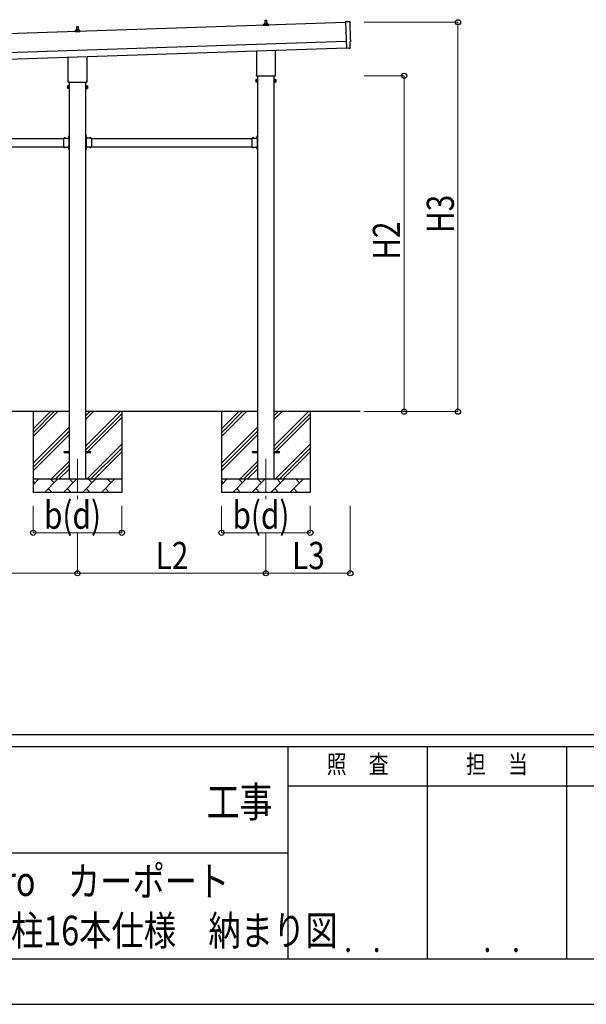
# Model space of a CAD drawing. Units: millimetres. Extents: x 0 to 37845, y 0 to 26730.
# Drawn here: x 22757 to 26967, y 0 to 7314 of the extents above; entities that cross this region are included whole.
import ezdxf
from ezdxf.enums import TextEntityAlignment as Align

# ---------------------------------------------------------------- set-up
doc = ezdxf.new("R2010")
doc.units = ezdxf.units.MM
doc.linetypes.add('YCENTER_1', pattern=[13, 10, -1, 1, -1])
doc.linetypes.add('YHIDDEN_1', pattern=[4, 3, -1])
for name, color, linetype, lineweight in [('USER1', 3, 'Continuous', 13), ('YKK_12', 2, 'Continuous', 13), ('YKK_13', 4, 'Continuous', 30), ('YKK_A1', 4, 'Continuous', 30), ('YKK_D', 6, 'Continuous', 13), ('YKK_ZWAK', 7, 'Continuous', 30)]:
    doc.layers.add(name, color=color, linetype=linetype, lineweight=lineweight)
doc.styles.add('text-b', font='extslim2.shx', dxfattribs={"width": 0.8, "bigfont": 'extfont2.shx'})

msp = doc.modelspace()

# ---------------------------------------------------------------- linework, layer by layer
at = {"layer": 'YKK_12', "linetype": 'YCENTER_1', "ltscale": 25}
for p, q in [((23186, 4052.5), (23186, 3750.3)), ((24586, 4052.5), (24586, 3747.9))]:
    msp.add_line(p, q, dxfattribs=at)
at = {"layer": 'YKK_13'}
for p, q in [((23180, 7240.1), (23180.7, 7263.6)), ((23181.7, 7264.6), (23190.3, 7264.6)), ((23191.3, 7263.6), (23192, 7240.1)), ((24567.7, 7271.3), (24567.7, 7279)), ((24604.2, 7271.3), (24567.7, 7271.3)), ((24568.1, 7279.8), (24603.9, 7279.8)), ((24568.5, 7279.9), (24575.2, 7281.6)), ((24575.6, 7281.8), (24596.4, 7281.8)), ((24576, 7282.5), (24576, 7286.8)), ((24577, 7286.8), (24595, 7286.8)), ((24580, 7286.8), (24580.7, 7310.3)), ((24581.7, 7311.3), (24590.3, 7311.3)), ((24591.3, 7310.3), (24592, 7286.8)), ((24596, 7282.5), (24596, 7286.8)), ((24603.5, 7279.9), (24596.8, 7281.6)), ((24604.2, 7271.3), (24604.2, 7279)), ((25208.8, 7298.4), (25177.2, 7299)), ((25177.2, 7299), (25183.8, 7101.3)), ((23167.7, 7224.6), (23167.7, 7232.3)), ((23204.2, 7224.6), (23167.7, 7224.6)), ((23168.1, 7233.1), (23203.9, 7233.1)), ((23168.5, 7233.3), (23175.2, 7234.9)), ((23175.6, 7235.1), (23196.4, 7235.1)), ((23176, 7235.9), (23176, 7240.1)), ((23177, 7240.1), (23195, 7240.1)), ((23196, 7235.9), (23196, 7240.1)), ((23203.5, 7233.3), (23196.8, 7234.9)), ((23204.2, 7224.6), (23204.2, 7232.3)), ((25202, 7101.8), (25183.8, 7100.3)), ((25183.8, 7101.3), (25183.8, 7100.3)), ((25202.7, 7101.2), (25202, 7101.8)), ((25203.4, 7100.9), (25210.3, 7101.5)), ((25213.1, 7104.6), (25211.5, 7151.6)), ((25211.5, 7151.6), (25212.1, 7151.6)), ((23117.7, 6860.6), (23117.7, 7035.2)), ((23254.3, 7039.7), (23254.3, 6860.6)), ((24517.7, 6907.3), (24517.7, 7081.8)), ((24654.3, 7086.4), (24654.3, 6907.3)), ((24516, 6898.5), (24516, 6904)), ((24653.9, 6895), (24518.1, 6895)), ((24656, 6904), (24656, 6898.5)), ((23112, 6822.3), (23112.8, 6823.6)), ((23112, 6822.3), (23112, 6805.3)), ((23112, 6805.3), (23112.8, 6804)), ((23119, 6823.6), (23112.8, 6823.6)), ((23119, 6818.7), (23112.8, 6818.7)), ((23119, 6808.9), (23112.8, 6808.9)), ((23119, 6804), (23112.8, 6804)), ((23116, 6851.8), (23116, 6857.3)), ((23253.9, 6848.3), (23118.1, 6848.3)), ((23119, 6804), (23119, 6823.6)), ((23119, 6804.6), (23119, 6823)), ((23119, 6823), (23121.5, 6823)), ((23121.5, 6804.6), (23119, 6804.6)), ((23121.5, 6803.3), (23121.5, 6824.3)), ((23121.5, 6824.3), (23123.5, 6824.3)), ((23123.5, 6803.3), (23121.5, 6803.3)), ((23123.5, 6824.3), (23123.5, 6803.3)), ((23250.5, 6824.3), (23248.5, 6824.3)), ((23248.5, 6824.3), (23248.5, 6803.3)), ((23248.5, 6803.3), (23250.5, 6803.3)), ((23250.5, 6803.3), (23250.5, 6824.3)), ((23253, 6823), (23250.5, 6823)), ((23250.5, 6804.6), (23253, 6804.6)), ((23253, 6804), (23253, 6823.6)), ((23253, 6823.6), (23259.2, 6823.6)), ((23253, 6804.6), (23253, 6823)), ((23253, 6818.7), (23259.2, 6818.7)), ((23253, 6808.9), (23259.2, 6808.9)), ((23253, 6804), (23259.2, 6804)), ((23256, 6857.3), (23256, 6851.8)), ((23260, 6822.3), (23259.2, 6823.6)), ((23260, 6805.3), (23259.2, 6804)), ((23260, 6822.3), (23260, 6805.3)), ((24512, 6869), (24512.8, 6870.3)), ((24512, 6869), (24512, 6852)), ((24512, 6852), (24512.8, 6850.7)), ((24519, 6870.3), (24512.8, 6870.3)), ((24519, 6865.4), (24512.8, 6865.4)), ((24519, 6855.6), (24512.8, 6855.6)), ((24519, 6850.7), (24512.8, 6850.7)), ((24519, 6850.7), (24519, 6870.3)), ((24519, 6851.3), (24519, 6869.7)), ((24519, 6869.7), (24521.5, 6869.7)), ((24521.5, 6851.3), (24519, 6851.3)), ((24521.5, 6850), (24521.5, 6871)), ((24521.5, 6871), (24523.5, 6871)), ((24523.5, 6850), (24521.5, 6850)), ((24523.5, 6871), (24523.5, 6850)), ((24650.5, 6871), (24648.5, 6871)), ((24648.5, 6871), (24648.5, 6850)), ((24648.5, 6850), (24650.5, 6850)), ((24650.5, 6850), (24650.5, 6871)), ((24653, 6869.7), (24650.5, 6869.7)), ((24650.5, 6851.3), (24653, 6851.3)), ((24653, 6850.7), (24653, 6870.3)), ((24653, 6870.3), (24659.2, 6870.3)), ((24653, 6851.3), (24653, 6869.7)), ((24653, 6865.4), (24659.2, 6865.4)), ((24653, 6855.6), (24659.2, 6855.6)), ((24653, 6850.7), (24659.2, 6850.7)), ((24660, 6869), (24659.2, 6870.3)), ((24660, 6852), (24659.2, 6850.7)), ((24660, 6869), (24660, 6852)), ((23121, 6449.4), (23121.5, 6449.4)), ((23121, 6449.4), (23121, 6437.6)), ((23121, 6437.6), (23121.5, 6437.6)), ((23121.5, 6453.5), (23123.5, 6453.5)), ((23121.5, 6453.5), (23121.5, 6433.5)), ((23121.5, 6449.4), (23121.5, 6437.6)), ((23123.5, 6446.5), (23121.5, 6446.5)), ((23123.5, 6440.5), (23121.5, 6440.5)), ((23123.5, 6453.5), (23123.5, 6433.5)), ((23250.5, 6453.5), (23248.5, 6453.5)), ((23248.5, 6453.5), (23248.5, 6433.5)), ((23248.5, 6446.5), (23250.5, 6446.5)), ((23248.5, 6440.5), (23250.5, 6440.5)), ((23250.5, 6453.5), (23250.5, 6433.5)), ((23251, 6449.4), (23250.5, 6449.4)), ((23250.5, 6449.4), (23250.5, 6437.6)), ((23251, 6437.6), (23250.5, 6437.6)), ((23251, 6449.4), (23251, 6437.6)), ((24521, 6449.4), (24521.5, 6449.4)), ((24521, 6449.4), (24521, 6437.6)), ((24521, 6437.6), (24521.5, 6437.6)), ((24521.5, 6453.5), (24523.5, 6453.5)), ((24521.5, 6453.5), (24521.5, 6433.5)), ((24521.5, 6449.4), (24521.5, 6437.6)), ((24523.5, 6446.5), (24521.5, 6446.5)), ((24523.5, 6440.5), (24521.5, 6440.5)), ((24523.5, 6453.5), (24523.5, 6433.5)), ((23081.5, 6433.5), (23081.5, 6367.5)), ((23081.5, 6433.5), (23121.5, 6433.5)), ((23081.5, 6367.5), (23121.5, 6367.5)), ((23084.6, 6434), (23084.6, 6433.5)), ((23084.6, 6434), (23096.4, 6434)), ((23084.6, 6433.5), (23096.4, 6433.5)), ((23084.6, 6367), (23084.6, 6367.5)), ((23084.6, 6367.5), (23096.4, 6367.5)), ((23084.6, 6367), (23096.4, 6367)), ((23096.4, 6434), (23096.4, 6433.5)), ((23096.4, 6367), (23096.4, 6367.5)), ((23117.5, 6429.5), (23117.5, 6431.5)), ((23117.5, 6431.5), (23121.5, 6431.5)), ((23121.5, 6429.5), (23117.5, 6429.5)), ((23121.5, 6371.5), (23117.5, 6371.5)), ((23117.5, 6371.5), (23117.5, 6369.5)), ((23121.5, 6369.5), (23117.5, 6369.5)), ((23121, 6363.4), (23121.5, 6363.4)), ((23121, 6363.4), (23121, 6351.6)), ((23121.5, 6429.5), (23121.5, 6371.5)), ((23121.5, 6367.5), (23121.5, 6347.5)), ((23121.5, 6363.4), (23121.5, 6351.6)), ((23123.5, 6367.5), (23123.5, 6347.5)), ((23248.5, 6367.5), (23248.5, 6347.5)), ((23290.5, 6433.5), (23250.5, 6433.5)), ((23254.5, 6431.5), (23250.5, 6431.5)), ((23250.5, 6429.5), (23250.5, 6371.5)), ((23250.5, 6429.5), (23254.5, 6429.5)), ((23250.5, 6371.5), (23254.5, 6371.5)), ((23250.5, 6369.5), (23254.5, 6369.5)), ((23250.5, 6367.5), (23250.5, 6347.5)), ((23290.5, 6367.5), (23250.5, 6367.5)), ((23251, 6363.4), (23250.5, 6363.4)), ((23250.5, 6363.4), (23250.5, 6351.6)), ((23251, 6363.4), (23251, 6351.6)), ((23254.5, 6429.5), (23254.5, 6431.5)), ((23254.5, 6371.5), (23254.5, 6369.5)), ((23287.4, 6434), (23275.6, 6434)), ((23275.6, 6434), (23275.6, 6433.5)), ((23287.4, 6433.5), (23275.6, 6433.5)), ((23275.6, 6367), (23275.6, 6367.5)), ((23287.4, 6367.5), (23275.6, 6367.5)), ((23287.4, 6367), (23275.6, 6367)), ((23287.4, 6434), (23287.4, 6433.5)), ((23287.4, 6367), (23287.4, 6367.5)), ((23290.5, 6433.5), (23290.5, 6367.5)), ((24481.5, 6433.5), (24481.5, 6367.5)), ((24481.5, 6433.5), (24521.5, 6433.5)), ((24481.5, 6367.5), (24521.5, 6367.5)), ((24484.6, 6434), (24484.6, 6433.5)), ((24484.6, 6434), (24496.4, 6434)), ((24484.6, 6433.5), (24496.4, 6433.5)), ((24484.6, 6367), (24484.6, 6367.5)), ((24484.6, 6367.5), (24496.4, 6367.5)), ((24484.6, 6367), (24496.4, 6367)), ((24496.4, 6434), (24496.4, 6433.5)), ((24496.4, 6367), (24496.4, 6367.5)), ((24517.5, 6429.5), (24517.5, 6431.5)), ((24517.5, 6431.5), (24521.5, 6431.5)), ((24521.5, 6429.5), (24517.5, 6429.5)), ((24521.5, 6371.5), (24517.5, 6371.5)), ((24517.5, 6371.5), (24517.5, 6369.5)), ((24521.5, 6369.5), (24517.5, 6369.5)), ((24521, 6363.4), (24521.5, 6363.4)), ((24521, 6363.4), (24521, 6351.6)), ((24521.5, 6429.5), (24521.5, 6371.5)), ((24521.5, 6367.5), (24521.5, 6347.5)), ((24521.5, 6363.4), (24521.5, 6351.6)), ((24523.5, 6367.5), (24523.5, 6347.5)), ((23121, 6351.6), (23121.5, 6351.6)), ((23123.5, 6360.5), (23121.5, 6360.5)), ((23123.5, 6354.5), (23121.5, 6354.5)), ((23121.5, 6347.5), (23123.5, 6347.5)), ((23248.5, 6360.5), (23250.5, 6360.5)), ((23248.5, 6354.5), (23250.5, 6354.5)), ((23250.5, 6347.5), (23248.5, 6347.5)), ((23251, 6351.6), (23250.5, 6351.6)), ((24521, 6351.6), (24521.5, 6351.6)), ((24523.5, 6360.5), (24521.5, 6360.5)), ((24523.5, 6354.5), (24521.5, 6354.5)), ((24521.5, 6347.5), (24523.5, 6347.5)), ((23086, 4107), (23123.5, 4107)), ((23086, 4098), (23086, 4107)), ((23086, 4098), (23123.5, 4098)), ((23248.5, 4107), (23286, 4107)), ((23248.5, 4098), (23286, 4098)), ((23286, 4098), (23286, 4107)), ((24486, 4107), (24523.5, 4107)), ((24486, 4098), (24486, 4107)), ((24486, 4098), (24523.5, 4098)), ((24648.5, 4107), (24686, 4107)), ((24648.5, 4098), (24686, 4098)), ((24686, 4098), (24686, 4107))]:
    msp.add_line(p, q, dxfattribs=at)
at = {"layer": 'YKK_13', "linetype": 'YHIDDEN_1'}
for p, q in [((23118.9, 6446), (23121.7, 6444.6)), ((23118.9, 6441), (23121.7, 6442.4)), ((23121.7, 6444.6), (23122.3, 6443.5)), ((23121.7, 6442.4), (23122.3, 6443.5)), ((23250.3, 6444.6), (23249.7, 6443.5)), ((23250.3, 6442.4), (23249.7, 6443.5)), ((23253.1, 6446), (23250.3, 6444.6)), ((23253.1, 6441), (23250.3, 6442.4)), ((24518.9, 6446), (24521.7, 6444.6)), ((24518.9, 6441), (24521.7, 6442.4)), ((24521.7, 6444.6), (24522.3, 6443.5)), ((24521.7, 6442.4), (24522.3, 6443.5)), ((23088, 6436.1), (23089.3, 6433.3)), ((23088, 6364.9), (23089.3, 6367.7)), ((23089.3, 6433.3), (23090.5, 6432.7)), ((23089.3, 6367.7), (23090.5, 6368.3)), ((23091.6, 6433.3), (23090.5, 6432.7)), ((23091.6, 6367.7), (23090.5, 6368.3)), ((23093, 6436.1), (23091.6, 6433.3)), ((23093, 6364.9), (23091.6, 6367.7)), ((23279, 6436.1), (23280.3, 6433.3)), ((23279, 6364.9), (23280.3, 6367.7)), ((23280.3, 6433.3), (23281.5, 6432.7)), ((23280.3, 6367.7), (23281.5, 6368.3)), ((23282.6, 6433.3), (23281.5, 6432.7)), ((23282.6, 6367.7), (23281.5, 6368.3)), ((23284, 6436.1), (23282.6, 6433.3)), ((23284, 6364.9), (23282.6, 6367.7)), ((24488, 6436.1), (24489.3, 6433.3)), ((24488, 6364.9), (24489.3, 6367.7)), ((24489.3, 6433.3), (24490.5, 6432.7)), ((24489.3, 6367.7), (24490.5, 6368.3)), ((24491.6, 6433.3), (24490.5, 6432.7)), ((24491.6, 6367.7), (24490.5, 6368.3)), ((24493, 6436.1), (24491.6, 6433.3)), ((24493, 6364.9), (24491.6, 6367.7)), ((23118.9, 6360), (23121.7, 6358.6)), ((23118.9, 6355), (23121.7, 6356.4)), ((23121.7, 6358.6), (23122.3, 6357.5)), ((23121.7, 6356.4), (23122.3, 6357.5)), ((23250.3, 6358.6), (23249.7, 6357.5)), ((23250.3, 6356.4), (23249.7, 6357.5)), ((23253.1, 6360), (23250.3, 6358.6)), ((23253.1, 6355), (23250.3, 6356.4)), ((24518.9, 6360), (24521.7, 6358.6)), ((24518.9, 6355), (24521.7, 6356.4)), ((24521.7, 6358.6), (24522.3, 6357.5)), ((24521.7, 6356.4), (24522.3, 6357.5))]:
    msp.add_line(p, q, dxfattribs=at)
at = {"layer": 'YKK_13'}
for centre, radius, start, end in [((23180.1, 7239.5), 4.13, 90, 171.17633), ((23181.7, 7263.6), 1, 90, 178.60509), ((23189.3, 7240.1), 4.83, 133.60282, 180), ((23182.7, 7240.1), 4.83, 0, 46.39718), ((23190.3, 7263.6), 1, 1.39491, 90), ((23191.9, 7239.5), 4.13, 8.82367, 90), ((24568.7, 7279), 1, 103.62699, 180), ((24575, 7282.5), 1, 283.62699, 0), ((24580.1, 7286.1), 4.13, 90, 171.17633), ((24577, 7285.8), 1, 90, 180), ((24581.7, 7310.3), 1, 90, 178.60509), ((24589.3, 7286.8), 4.83, 133.60282, 180), ((24582.7, 7286.8), 4.83, 0, 46.39718), ((24590.3, 7310.3), 1, 1.39491, 90), ((24591.9, 7286.1), 4.13, 8.82367, 90), ((24595, 7285.8), 1, 0, 90), ((24597, 7282.5), 1, 180, 256.37301), ((24603.2, 7279), 1, 0, 76.37301), ((23168.7, 7232.3), 1, 103.62699, 180), ((23175, 7235.9), 1, 283.62699, 0), ((23177, 7239.1), 1, 90, 180), ((23195, 7239.1), 1, 0, 90), ((23197, 7235.9), 1, 180, 256.37301), ((23203.2, 7232.3), 1, 0, 76.37301), ((24520, 6904), 4, 125.09963, 180), ((24520, 6898.5), 4, 180, 194.47751), ((24520, 6898.5), 4, 194.47751, 241.04498), ((24652, 6898.5), 4, 298.95502, 345.52249), ((24652, 6904), 4, 0, 54.90037), ((24652, 6898.5), 4, 345.52249, 0), ((23116.3, 6821.2), 4.34, 145.61575, 214.38425), ((23128.2, 6813.8), 16.2, 162.41205, 197.58795), ((23116.3, 6806.5), 4.34, 145.61575, 214.38425), ((23120, 6857.3), 4, 125.09963, 180), ((23120, 6851.8), 4, 180, 194.47751), ((23120, 6851.8), 4, 194.47751, 241.04498), ((23252, 6851.8), 4, 298.95502, 345.52249), ((23252, 6857.3), 4, 0, 54.90037), ((23252, 6851.8), 4, 345.52249, 0), ((23255.6, 6821.2), 4.34, 325.61575, 34.38425), ((23243.8, 6813.8), 16.2, 342.41205, 17.58795), ((23255.6, 6806.5), 4.34, 325.61575, 34.38425), ((24516.3, 6867.9), 4.34, 145.61575, 214.38425), ((24528.2, 6860.5), 16.2, 162.41205, 197.58795), ((24516.3, 6853.1), 4.34, 145.61575, 214.38425), ((24655.6, 6867.9), 4.34, 325.61575, 34.38425), ((24643.8, 6860.5), 16.2, 342.41205, 17.58795), ((24655.6, 6853.1), 4.34, 325.61575, 34.38425), ((23090.5, 6428.3), 8.23, 44.2189, 135.7811), ((23126.7, 6443.5), 8.23, 134.2189, 225.7811), ((23245.3, 6443.5), 8.23, 314.2189, 45.7811), ((23281.5, 6428.3), 8.23, 44.2189, 135.7811), ((24490.5, 6428.3), 8.23, 44.2189, 135.7811), ((24526.7, 6443.5), 8.23, 134.2189, 225.7811), ((23090.5, 6372.7), 8.23, 224.2189, 315.7811), ((23126.7, 6357.5), 8.23, 134.2189, 225.7811), ((23121.5, 6433.5), 2, 270, 0), ((23121.5, 6367.5), 2, 0, 90), ((23250.5, 6433.5), 2, 180, 270), ((23250.5, 6367.5), 2, 90, 180), ((23245.3, 6357.5), 8.23, 314.2189, 45.7811), ((23281.5, 6372.7), 8.23, 224.2189, 315.7811), ((24490.5, 6372.7), 8.23, 224.2189, 315.7811), ((24526.7, 6357.5), 8.23, 134.2189, 225.7811), ((24521.5, 6433.5), 2, 270, 0), ((24521.5, 6367.5), 2, 0, 90)]:
    msp.add_arc(centre, radius, start, end, dxfattribs=at)
at = {"layer": 'YKK_13', "extrusion": (3.6e-15, 1e-16, -1)}
for centre, major_axis, start_param, end_param in [((25208.7, 7295.4), (3, 0.1), 4.764749, 6.297982), ((29974.3, 7383.8), (-4760.7, -158.7), 6.268693, 6.297982), ((25212, 7156), (4.4, 0.15), 6.268693, 7.853982)]:
    msp.add_ellipse(centre, major_axis=major_axis, ratio=0.99863, start_param=start_param, end_param=end_param, dxfattribs=at)
at = {"layer": 'YKK_13', "extrusion": (3.9e-15, -1.1e-15, -1)}
msp.add_ellipse((25203.3, 7101.9), major_axis=(0.75, -0.666), ratio=0.9974, start_param=0.757954, end_param=1.570796, dxfattribs=at)
at = {"layer": 'YKK_13', "extrusion": (3.8e-15, -2e-16, -1)}
msp.add_ellipse((25210.1, 7104.5), major_axis=(2.25, -2), ratio=0.9974, start_param=5.525231, end_param=7.04114, dxfattribs=at)
at = {"layer": 'YKK_A1'}
for p, q in [((25177.4, 7293.9), (19794.3, 7114.5)), ((19800.7, 6924.6), (25183.7, 7104)), ((24523.5, 6895), (24523.5, 3902.5)), ((24648.5, 3902.5), (24648.5, 6895)), ((23123.5, 6848.3), (23123.5, 3902.5)), ((23248.5, 3902.5), (23248.5, 6848.3)), ((21890.5, 6430.5), (23081.5, 6430.5)), ((21890.5, 6370.5), (23081.5, 6370.5)), ((23117.5, 6430.5), (23123, 6430.5)), ((23117.5, 6370.5), (23123, 6370.5)), ((23123, 6430.5), (23123, 6370.5)), ((23254.5, 6430.5), (23249, 6430.5)), ((23249, 6430.5), (23249, 6370.5)), ((23254.5, 6370.5), (23249, 6370.5)), ((23290.5, 6430.5), (24481.5, 6430.5)), ((23290.5, 6370.5), (24481.5, 6370.5)), ((24517.5, 6430.5), (24523, 6430.5)), ((24517.5, 6370.5), (24523, 6370.5)), ((24523, 6430.5), (24523, 6370.5)), ((23123.5, 4402.5), (21848.5, 4402.5)), ((22856, 4402.5), (22856, 3802.5)), ((22856, 4217.4), (23041, 4402.5)), ((22856, 4245.7), (23012.8, 4402.5)), ((22856, 4274), (22984.5, 4402.5)), ((24523.5, 4402.5), (23248.5, 4402.5)), ((23248.5, 4147.4), (23503.6, 4402.5)), ((23248.5, 4345.4), (23305.6, 4402.5)), ((23248.5, 4373.7), (23277.3, 4402.5)), ((23516, 4402.5), (23516, 3802.5)), ((24256, 4402.5), (24256, 3802.5)), ((24256, 4217.4), (24441, 4402.5)), ((24256, 4245.7), (24412.8, 4402.5)), ((24256, 4274), (24384.5, 4402.5)), ((25286.9, 4402.5), (24648.5, 4402.5)), ((24648.5, 4147.4), (24903.6, 4402.5)), ((24648.5, 4345.4), (24705.6, 4402.5)), ((24648.5, 4373.7), (24677.3, 4402.5)), ((24916, 4402.5), (24916, 3802.5)), ((23248.5, 4119.1), (23516, 4386.6)), ((23248.5, 4090.8), (23516, 4358.3)), ((24648.5, 4119.1), (24916, 4386.6)), ((24648.5, 4090.8), (24916, 4358.3)), ((22856, 4019.5), (23123.5, 4287)), ((22856, 3991.2), (23123.5, 4258.7)), ((24256, 4019.5), (24523.5, 4287)), ((24256, 3991.2), (24523.5, 4258.7)), ((22856, 3962.9), (23123.5, 4230.4)), ((24256, 3962.9), (24523.5, 4230.4)), ((23258.1, 3902.5), (23516, 4160.3)), ((23286.4, 3902.5), (23516, 4132.1)), ((23314.7, 3902.5), (23516, 4103.8)), ((24658.1, 3902.5), (24916, 4160.3)), ((24686.4, 3902.5), (24916, 4132.1)), ((24714.7, 3902.5), (24916, 4103.8)), ((22993.6, 3902.5), (23123.5, 4032.4)), ((24393.6, 3902.5), (24523.5, 4032.4)), ((23021.9, 3902.5), (23123.5, 4004.1)), ((23050.2, 3902.5), (23123.5, 3975.8)), ((24421.9, 3902.5), (24523.5, 4004.1)), ((24450.2, 3902.5), (24523.5, 3975.8)), ((22856, 3902.5), (23516, 3902.5)), ((22856, 3859.6), (22898.9, 3902.5)), ((22870.3, 3873.9), (22856, 3888.3)), ((22940.3, 3802.5), (23040.3, 3902.5)), ((23011.8, 3873.9), (22983.2, 3902.5)), ((23081.7, 3802.5), (23181.7, 3902.5)), ((23153.2, 3873.9), (23124.6, 3902.5)), ((23223.1, 3802.5), (23323.1, 3902.5)), ((23294.6, 3873.9), (23266, 3902.5)), ((23364.6, 3802.5), (23464.6, 3902.5)), ((23436, 3873.9), (23407.5, 3902.5)), ((23512.7, 3902.5), (23516, 3905.8)), ((24256, 3902.5), (24916, 3902.5)), ((24256, 3859.6), (24298.9, 3902.5)), ((24270.3, 3873.9), (24256, 3888.3)), ((24340.3, 3802.5), (24440.3, 3902.5)), ((24411.8, 3873.9), (24383.2, 3902.5)), ((24481.7, 3802.5), (24581.7, 3902.5)), ((24553.2, 3873.9), (24524.6, 3902.5)), ((24623.1, 3802.5), (24723.1, 3902.5)), ((24694.6, 3873.9), (24666, 3902.5)), ((24764.6, 3802.5), (24864.6, 3902.5)), ((24836, 3873.9), (24807.5, 3902.5)), ((24912.7, 3902.5), (24916, 3905.8)), ((22968.9, 3831.1), (22997.4, 3802.5)), ((23110.3, 3831.1), (23138.8, 3802.5)), ((23251.7, 3831.1), (23280.3, 3802.5)), ((23393.1, 3831.1), (23421.7, 3802.5)), ((24368.9, 3831.1), (24397.4, 3802.5)), ((24510.3, 3831.1), (24538.8, 3802.5)), ((24651.7, 3831.1), (24680.3, 3802.5)), ((24793.1, 3831.1), (24821.7, 3802.5)), ((23516, 3802.5), (22856, 3802.5)), ((24916, 3802.5), (24256, 3802.5))]:
    msp.add_line(p, q, dxfattribs=at)
at = {"layer": 'YKK_A1', "ltscale": 25}
msp.add_line((19799, 6974.6), (25182, 7154), dxfattribs=at)
at = {"layer": 'YKK_D'}
for p, q in [((25316.4, 7294.9), (26014, 7294.9)), ((26013, 4402.5), (26013, 7294.9)), ((25316.4, 6897.5), (25614, 6897.5)), ((25613, 4402.5), (25613, 6897.5)), ((25316.4, 4402.5), (25614, 4402.5)), ((25316.4, 4402.5), (26014, 4402.5)), ((22856, 3702.5), (22856, 3501.5)), ((23516, 3702.5), (23516, 3501.5)), ((24256, 3702.5), (24256, 3501.5)), ((24916, 3702.5), (24916, 3501.5)), ((25213, 3702.5), (25213, 3201.5)), ((22856, 3502.5), (23516, 3502.5)), ((23186, 3501.5), (23186, 3201.5)), ((23186, 3501.5), (23186, 3201.5)), ((24256, 3502.5), (24916, 3502.5)), ((24586, 3501.5), (24586, 3201.5)), ((24586, 3501.5), (24586, 3201.5)), ((23186, 3202.5), (21786, 3202.5)), ((23186, 3202.5), (24586, 3202.5)), ((24586, 3202.5), (25213, 3202.5))]:
    msp.add_line(p, q, dxfattribs=at)
at = {"layer": 'YKK_D', "linetype": 'ByBlock', "lineweight": -2}
for centre in [(26013, 7294.9), (25613, 6897.5), (25613, 4402.5), (26013, 4402.5), (22856, 3502.5), (23516, 3502.5), (24256, 3502.5), (24916, 3502.5), (23186, 3202.5), (23186, 3202.5), (24586, 3202.5), (24586, 3202.5), (25213, 3202.5)]:
    msp.add_circle(centre, 19.1, dxfattribs=at)
at = {"layer": 'YKK_ZWAK'}
for p, q in [((36450.1, 2002.5), (1350.1, 2002.5)), ((24750.1, 1912.5), (18900.1, 1912.5)), ((27855.1, 1912.5), (24750.1, 1912.5)), ((24750.1, 1912.5), (24750.1, 337.5)), ((25785.1, 1912.5), (25785.1, 337.5)), ((26820.1, 1912.5), (26820.1, 337.5)), ((27855.1, 1620), (24750.1, 1620)), ((18900.1, 1125), (24750.1, 1125)), ((18900.1, 337.5), (24750.1, 337.5)), ((24750.1, 337.5), (27855.1, 337.5)), ((0, 0), (37845, 0))]:
    msp.add_line(p, q, dxfattribs=at)

# ---------------------------------------------------------------- texts
at = {"layer": 'USER1', "style": 'text-b', "width": 0.8}
for s, p in [('カーポート\u3000ジーポートPro\u3000カーポート', (19842.2, 804.6)), ('3000タイプ\u30006台用\u3000間口連結\u3000柱16本仕様\u3000納まり図', (19144, 437.9))]:
    msp.add_text(s, height=220, dxfattribs=at).set_placement(p)
at = {"layer": 'YKK_D', "style": 'text-b', "width": 0.8}
for s, p in [('H3', (25983, 5729.9)), ('H2', (25583, 5531.2))]:
    msp.add_text(s, height=202.5, rotation=90, dxfattribs=at).set_placement(p)
for s, p in [('b(d)', (22937.6, 3532.5)), ('b(d)', (24337.6, 3532.5)), ('L2', (23767.2, 3232.5)), ('L3', (24780.7, 3232.5))]:
    msp.add_text(s, height=202.5, dxfattribs=at).set_placement(p)
at = {"layer": 'YKK_ZWAK', "style": 'text-b', "width": 0.8}
for s, height, p in [('照     査', 135, (25267.6, 1766.2)), ('担     当', 135, (26302.6, 1766.2)), ('工事', 225, (24390, 1473.9))]:
    msp.add_text(s, height=height, dxfattribs=at).set_placement(p, align=Align.MIDDLE)
for p in [(25155, 385.4), (26190, 385.4)]:
    msp.add_text('． ．', height=159.08, dxfattribs=at).set_placement(p)

doc.saveas('drawing.dxf')
